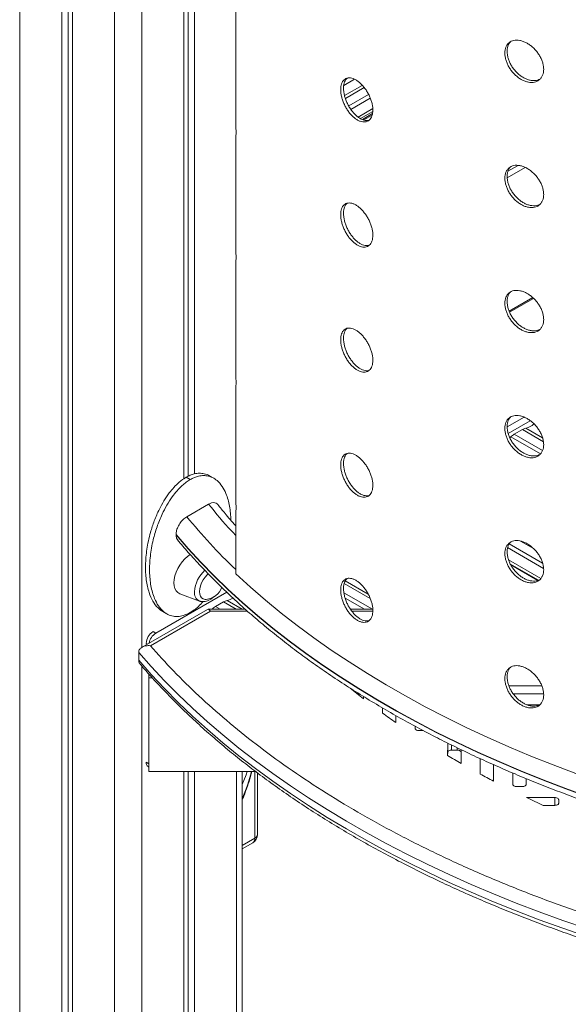
# Model space of a CAD drawing. Units: millimetres. Extents: x -5421 to 12592, y -7586 to 2042.
# Drawn here: x 5458 to 5745, y -6140 to -5626 of the extents above; entities that cross this region are included whole.
import ezdxf

# ---------------------------------------------------------------- set-up
doc = ezdxf.new("R2010")
doc.units = ezdxf.units.MM

msp = doc.modelspace()

# ---------------------------------------------------------------- linework, layer by layer
at = {"color": 8, "linetype": 'Continuous', "lineweight": 15}
for p, q in [((5458.37, -4609.31), (5458.37, -6817.5)), ((5507.87, -4642.88), (5507.87, -6846.07)), ((5522.01, -4646.93), (5522.01, -5953.98)), ((5632.96, -5657.25), (5627.43, -5660.44)), ((5627.85, -5665.81), (5637.12, -5660.46)), ((5628.61, -5657.3), (5629.89, -5656.56)), ((5638.13, -5661.64), (5628.29, -5667.32)), ((5630, -5671.19), (5640.4, -5665.19)), ((5641.29, -5667.14), (5631.13, -5673)), ((5642.25, -5675.98), (5637.83, -5678.53)), ((5722.16, -5703.33), (5712.71, -5708.78)), ((5718.38, -5702.24), (5713.05, -5705.31)), ((5726.07, -5771.29), (5713.75, -5778.4)), ((5712.66, -5838.8), (5721.52, -5833.69)), ((5713.2, -5842.24), (5724.77, -5835.56)), ((5731.61, -5846.5), (5720.62, -5840.16)), ((5722.45, -5839.46), (5731.15, -5844.48)), ((5730.03, -5852.92), (5714.58, -5844)), ((5716.41, -5842.6), (5731.18, -5851.12)), ((5731.71, -5912.67), (5712.92, -5901.83)), ((5713.74, -5899.84), (5731.18, -5909.91)), ((5726.42, -5902.29), (5719.7, -5898.41)), ((5641.3, -5928.46), (5627.64, -5920.58)), ((5628.23, -5919.16), (5640.2, -5926.07)), ((5627.51, -5925.37), (5642.48, -5934.01)), ((5560.49, -5932.6), (5562.93, -5934.01)), ((5571.36, -5934.01), (5564.71, -5930.17)), ((5566.54, -5929.47), (5574.41, -5934.01)), ((5638.22, -5934.01), (5628.17, -5928.21)), ((5557.88, -5934.93), (5577.12, -5934.93)), ((5558.67, -5934.01), (5558.67, -5934.01)), ((5631.61, -5934.93), (5642.6, -5934.93)), ((5527.93, -5945.69), (5529.34, -5946.5)), ((5525.05, -5952.19), (5524.39, -5951.81)), ((5522.01, -5963.56), (5522.01, -6846.07)), ((5632.72, -5976.82), (5632.72, -5976.4)), ((5683.66, -6007.55), (5683.66, -6004.89)), ((5686.66, -6007.55), (5686.66, -6006.34)), ((5571.51, -6018.77), (5571.51, -6817.5)), ((5580.99, -6053.62), (5580.99, -6018.77)), ((5737.6, -6036.41), (5737.6, -6032.37)), ((5574.44, -6057.4), (5580.99, -6053.62))]:
    msp.add_line(p, q, dxfattribs=at)
at = {"color": 7, "linetype": 'Continuous', "lineweight": 15}
for p, q in [((5480.29, -4621.96), (5480.29, -6830.15)), ((5483.57, -4623.85), (5483.57, -6828.26)), ((5485.95, -4625.23), (5485.95, -6833.42)), ((5543.93, -5247.21), (5543.93, -5866)), ((5546.32, -5246.17), (5546.32, -5864.53)), ((5549.59, -5244.23), (5549.59, -5863.31)), ((5571.2, -5621.26), (5571.2, -5683.09)), ((5642.58, -5672.52), (5634.88, -5676.97)), ((5636.22, -5677.83), (5642.56, -5674.17)), ((5642.45, -5675.19), (5637.13, -5678.26)), ((5571.2, -5686.58), (5571.2, -5748.41)), ((5571.2, -5751.9), (5571.2, -5813.73)), ((5713.97, -5778.95), (5726.49, -5771.72)), ((5571.2, -5817.23), (5571.2, -5879.06)), ((5720.62, -5840.16), (5716.41, -5842.6)), ((5714.06, -5844.49), (5714.58, -5844)), ((5545.23, -5865.07), (5547.35, -5866.3)), ((5559.58, -5865.58), (5557.46, -5864.36)), ((5556.92, -5879.15), (5545.5, -5885.74)), ((5571.2, -5882.55), (5571.2, -5915.51)), ((5571.21, -5882.38), (5571.21, -5912.08)), ((5539.95, -5894.98), (5539.95, -5895.14)), ((5730.28, -5917.97), (5713.46, -5908.26)), ((5714.4, -5910.44), (5728.96, -5918.84)), ((5714.55, -5910.73), (5728.76, -5918.93)), ((5566.4, -5925.11), (5529.34, -5946.5)), ((5541.97, -5925.97), (5552.2, -5929.73)), ((5564.71, -5930.17), (5560.49, -5932.6)), ((5556.41, -5934.08), (5522.24, -5953.81)), ((5526.53, -5953.03), (5557.88, -5934.93)), ((5533, -5935.19), (5535.12, -5936.42)), ((5576.07, -5934.01), (5556.68, -5934.01)), ((5642.59, -5934.01), (5630.95, -5934.01)), ((5520.45, -5956.54), (5520.45, -5960.62)), ((5525.81, -5967.92), (5525.81, -5969.78)), ((5525.81, -6014.69), (5525.81, -5967.92)), ((5525.81, -5969.78), (5525.81, -6018.77)), ((5525.81, -5969.78), (5527.51, -5969.78)), ((5730.8, -5974.06), (5713.63, -5974.05)), ((5635.72, -5978.37), (5634.66, -5978.36)), ((5715.82, -5978.09), (5731.71, -5978.1)), ((5637.71, -5980.75), (5637.71, -5979.51)), ((5729.61, -5983.87), (5723, -5983.87)), ((5647.7, -5985.52), (5647.69, -5988.22)), ((5647.7, -5985.52), (5647.7, -5988.22)), ((5654.68, -5993.17), (5654.69, -5989.58)), ((5664.68, -5995.1), (5664.67, -5996.24)), ((5664.68, -5995.11), (5664.68, -5996.35)), ((5666.67, -5997.4), (5669.03, -5997.4)), ((5681.66, -6004.62), (5681.64, -6010.45)), ((5681.66, -6008.71), (5681.66, -6004.62)), ((5681.66, -6008.71), (5681.65, -6010.45)), ((5686.66, -6007.55), (5683.66, -6007.55)), ((5688.63, -6014.51), (5688.65, -6007.3)), ((5524.39, -6013.87), (5525.81, -6014.69)), ((5698.64, -6012), (5698.62, -6020.06)), ((5698.65, -6012.01), (5698.63, -6020.06)), ((5705.62, -6023.77), (5705.63, -6015.19)), ((5525.43, -6016.16), (5525.81, -6016.38)), ((5525.81, -6018.77), (5581.52, -6018.77)), ((5543.93, -6018.77), (5543.93, -6833.42)), ((5546.32, -6018.77), (5546.32, -6828.26)), ((5549.59, -6018.77), (5549.59, -6830.15)), ((5574.44, -6813.42), (5574.44, -6018.77)), ((5582.46, -6051.58), (5582.46, -6019.47)), ((5715.62, -6019.52), (5715.61, -6025.43)), ((5715.63, -6019.53), (5715.62, -6025.54)), ((5722.61, -6025.43), (5722.62, -6022.43)), ((5717.61, -6026.58), (5720.61, -6026.59)), ((5737.6, -6032.37), (5722.86, -6032.36)), ((5739.59, -6035.26), (5739.59, -6033.53)), ((5731.54, -6036.41), (5737.59, -6036.41)), ((5574.44, -6059.09), (5579.96, -6055.91))]:
    msp.add_line(p, q, dxfattribs=at)
at = {"color": 7, "linetype": 'Continuous', "lineweight": 15, "flags": 128}
for points in [[(5539.95, -5894.98), (5546.25, -5902.27), (5552.87, -5909.47), (5559.79, -5916.58), (5567.02, -5923.58), (5574.55, -5930.47), (5582.38, -5937.26), (5590.49, -5943.93), (5598.89, -5950.48), (5607.57, -5956.91), (5616.53, -5963.21), (5625.75, -5969.38), (5635.24, -5975.41), (5644.99, -5981.31), (5654.99, -5987.06), (5665.23, -5992.67), (5675.71, -5998.13), (5686.42, -6003.44), (5697.37, -6008.59), (5708.52, -6013.59), (5719.9, -6018.42), (5731.47, -6023.08), (5743.25, -6027.58), (5755.21, -6031.91)], [(5755.21, -6032.07), (5743.25, -6027.75), (5731.47, -6023.25), (5719.9, -6018.58), (5708.52, -6013.75), (5697.37, -6008.76), (5686.42, -6003.61), (5675.71, -5998.3), (5665.23, -5992.84), (5654.99, -5987.23), (5644.99, -5981.47), (5635.24, -5975.58), (5625.75, -5969.54), (5616.53, -5963.37), (5607.57, -5957.07), (5598.89, -5950.64), (5590.49, -5944.09), (5582.38, -5937.42), (5574.55, -5930.64), (5567.02, -5923.74), (5559.79, -5916.74), (5552.87, -5909.64), (5546.25, -5902.44), (5539.95, -5895.14)], [(5547.48, -5905.42), (5547.35, -5905.49), (5545.87, -5906.49), (5544.45, -5907.76), (5543.1, -5909.25), (5541.89, -5910.93), (5540.85, -5912.74), (5540, -5914.63), (5539.37, -5916.54), (5538.99, -5918.41), (5538.86, -5920.19), (5538.99, -5921.81), (5539.37, -5923.24), (5540, -5924.43), (5540.85, -5925.34), (5541.89, -5925.94), (5541.97, -5925.97)], [(5556.84, -5915.52), (5556.17, -5916.11), (5555.07, -5917.31), (5554.1, -5918.69), (5553.29, -5920.19), (5552.69, -5921.74), (5552.31, -5923.28), (5552.19, -5924.74), (5552.31, -5926.05), (5552.69, -5927.16), (5553.29, -5928.02), (5554.1, -5928.59), (5555.07, -5928.84), (5555.62, -5928.85)], [(5571.2, -5915.51), (5578.75, -5922.44), (5586.6, -5929.26), (5594.75, -5935.97), (5603.19, -5942.55), (5611.91, -5949.01), (5620.92, -5955.33), (5630.19, -5961.53), (5639.74, -5967.59), (5649.55, -5973.5), (5659.61, -5979.27), (5669.93, -5984.9), (5680.49, -5990.37), (5691.28, -5995.68), (5702.3, -6000.84), (5713.55, -6005.83), (5725.01, -6010.65), (5736.67, -6015.31), (5748.54, -6019.8)], [(5754.07, -6100.76), (5741.66, -6096.48), (5729.42, -6092.03), (5717.38, -6087.41), (5705.54, -6082.62), (5693.91, -6077.67), (5682.49, -6072.55), (5671.28, -6067.27), (5660.31, -6061.84), (5649.57, -6056.25), (5639.07, -6050.52), (5628.81, -6044.63), (5618.81, -6038.61), (5609.06, -6032.44), (5599.58, -6026.14), (5590.37, -6019.71), (5581.43, -6013.15), (5572.78, -6006.46), (5564.41, -5999.66), (5556.33, -5992.74), (5548.54, -5985.7), (5541.06, -5978.56), (5533.88, -5971.32), (5527.01, -5963.97), (5520.45, -5956.54)], [(5754.07, -6104.84), (5741.66, -6100.56), (5729.42, -6096.12), (5717.38, -6091.5), (5705.54, -6086.71), (5693.91, -6081.75), (5682.49, -6076.63), (5671.28, -6071.36), (5660.31, -6065.92), (5649.57, -6060.34), (5639.07, -6054.6), (5628.81, -6048.72), (5618.81, -6042.69), (5609.06, -6036.53), (5599.58, -6030.23), (5590.37, -6023.79), (5581.43, -6017.23), (5572.78, -6010.55), (5564.41, -6003.74), (5556.33, -5996.82), (5548.54, -5989.79), (5541.06, -5982.65), (5533.88, -5975.4), (5527.01, -5968.06), (5520.45, -5960.62)], [(5664.67, -5996.24), (5664.71, -5996.47), (5664.82, -5996.68), (5665.01, -5996.88), (5665.26, -5997.06), (5665.56, -5997.2), (5665.91, -5997.31), (5666.28, -5997.37), (5666.67, -5997.4)], [(5683.66, -6007.55), (5683.27, -6007.57), (5682.89, -6007.64), (5682.55, -6007.75), (5682.24, -6007.89), (5681.99, -6008.06), (5681.81, -6008.26), (5681.69, -6008.48), (5681.66, -6008.71)], [(5688.65, -6008.6), (5688.62, -6008.48), (5688.5, -6008.27), (5688.32, -6008.07), (5688.07, -6007.89), (5687.77, -6007.75), (5687.42, -6007.64), (5687.05, -6007.58), (5686.66, -6007.55)], [(5698.62, -6020.06), (5699.49, -6020.52), (5700.36, -6020.99), (5701.23, -6021.46), (5702.1, -6021.92), (5702.98, -6022.38), (5703.86, -6022.85), (5704.73, -6023.31), (5705.62, -6023.77)], [(5715.61, -6025.43), (5715.65, -6025.65), (5715.76, -6025.87), (5715.95, -6026.07), (5716.2, -6026.25), (5716.5, -6026.39), (5716.84, -6026.5), (5717.22, -6026.56), (5717.61, -6026.58)], [(5720.61, -6026.59), (5721, -6026.56), (5721.37, -6026.5), (5721.72, -6026.39), (5722.02, -6026.25), (5722.27, -6026.07), (5722.46, -6025.88), (5722.57, -6025.66), (5722.61, -6025.43)], [(5722.86, -6032.36), (5723.94, -6032.87), (5725.02, -6033.38), (5726.1, -6033.89), (5727.18, -6034.4), (5728.27, -6034.9), (5729.36, -6035.41), (5730.45, -6035.91), (5731.54, -6036.41)], [(5737.59, -6036.41), (5737.98, -6036.39), (5738.35, -6036.33), (5738.7, -6036.22), (5739, -6036.08), (5739.25, -6035.9), (5739.44, -6035.7), (5739.55, -6035.48), (5739.59, -6035.26)], [(5739.59, -6033.53), (5739.56, -6033.3), (5739.44, -6033.09), (5739.26, -6032.89), (5739.01, -6032.71), (5738.71, -6032.57), (5738.36, -6032.46), (5737.99, -6032.39), (5737.6, -6032.37)]]:
    msp.add_lwpolyline(points, dxfattribs=at)
at = {"color": 8, "linetype": 'Continuous', "lineweight": 15, "flags": 128}
msp.add_lwpolyline([(5577.1, -6018.77), (5576.51, -6020.41), (5574.44, -6025.57)], dxfattribs=at)
at = {"color": 7, "linetype": 'Continuous', "lineweight": 15}
for centre, radius, start, end in [((5723.59, -5845.13), 5.78, 101.3237, 120.8388), ((5720.29, -5830.23), 9.47, 283.1866, 312.1595), ((5721.18, -5850.69), 9.4, 120.5149, 134.6117), ((5555.02, -5919.72), 9.15, 273.736, 342.7213), ((5565.27, -5940.7), 9.4, 120.5149, 134.6117), ((5567.67, -5935.14), 5.78, 101.3237, 120.8388), ((5564.78, -5921.25), 8.41, 282.0674, 304.915), ((5532.07, -5952.16), 7.68, 122.6055, 177.3945), ((5533.61, -5953.08), 7.84, 122.962, 169.8759), ((5870.21, -5679.96), 380.17, 230.9584, 232.2961), ((5891.48, -5651.55), 415.67, 234.0911, 235.2719), ((5682.5, -6004.66), 0.843, 131.2672, 177.2887), ((5526.84, -6014.14), 2.46, 173.7012, 234.9867), ((5928.94, -5593.12), 485.09, 239.3499, 240.3052), ((5577.46, -6051.58), 5, 299.9973, 0)]:
    msp.add_arc(centre, radius, start, end, dxfattribs=at)
at = {"color": 8, "linetype": 'Continuous', "lineweight": 15}
for centre, radius, start, end in [((5565.47, -5925.68), 15.92, 130.9256, 177.0121), ((5554.36, -5925.42), 4.82, 173.1522, 243.3845), ((5487.37, -5994.89), 95.01, 336.4056, 345.4459), ((5578.54, -6053.89), 2.46, 305.0133, 6.2988), ((5579.95, -6051.33), 2.51, 294.3747, 354.3052)]:
    msp.add_arc(centre, radius, start, end, dxfattribs=at)
at = {"color": 7, "linetype": 'Continuous', "lineweight": 15}
msp.add_ellipse((5557.88, -5939.01), major_axis=(-1.33, 4.98), ratio=0.317858, start_param=5.582825, end_param=6.368142, dxfattribs=at)
for points, knots in [([(5731.74, -5652.06), (5731.71, -5652.62), (5731.66, -5653.74), (5731.21, -5655.24), (5730.5, -5656.53), (5729.53, -5657.58), (5728.33, -5658.35), (5726.95, -5658.82), (5725.41, -5658.98), (5723.77, -5658.83), (5722.06, -5658.36), (5720.35, -5657.59), (5718.67, -5656.54), (5717.08, -5655.25), (5715.62, -5653.74), (5714.33, -5652.06), (5713.25, -5650.27), (5712.39, -5648.4), (5711.8, -5646.53), (5711.52, -5644.92), (5711.44, -5643.38), (5711.57, -5641.93), (5711.99, -5640.44), (5712.68, -5639.17), (5713.62, -5638.14), (5714.79, -5637.39), (5716.15, -5636.93), (5717.67, -5636.79), (5719.29, -5636.96), (5720.99, -5637.43), (5722.7, -5638.2), (5724.39, -5639.24), (5726, -5640.52), (5727.48, -5642.01), (5728.81, -5643.67), (5729.92, -5645.44), (5730.8, -5647.28), (5731.4, -5649.14), (5731.7, -5650.75), (5731.73, -5651.69), (5731.74, -5652.06)], [0, 0, 0, 0, 0.026841, 0.053683, 0.080524, 0.107365, 0.13421, 0.161056, 0.187905, 0.214754, 0.241599, 0.268443, 0.295283, 0.322122, 0.348963, 0.375804, 0.402651, 0.429498, 0.456346, 0.483193, 0.5, 0.526842, 0.553684, 0.580526, 0.607368, 0.634214, 0.66106, 0.687908, 0.714756, 0.741599, 0.768443, 0.795282, 0.822121, 0.848963, 0.875805, 0.902653, 0.929501, 0.956349, 0.983197, 1, 1, 1, 1]), ([(5714.35, -5637.74), (5714.09, -5638.05), (5713.53, -5638.72), (5712.98, -5640.04), (5712.69, -5641.4), (5712.62, -5642.87), (5712.74, -5644.44), (5713.16, -5646.29), (5713.86, -5648.17), (5714.8, -5650.01), (5715.96, -5651.77), (5717.32, -5653.39), (5718.84, -5654.82), (5720.47, -5656.03), (5722.16, -5656.98), (5723.88, -5657.64), (5725.56, -5657.99), (5727.17, -5658.02), (5728.63, -5657.77), (5729.44, -5657.36), (5729.83, -5657.16)], [0, 0, 0, 0, 0.05013, 0.107559, 0.164987, 0.200939, 0.258355, 0.315772, 0.373189, 0.430605, 0.48803, 0.545455, 0.602884, 0.660314, 0.717733, 0.775153, 0.832563, 0.889974, 0.947391, 1, 1, 1, 1]), ([(5642.62, -5673.36), (5642.59, -5673.92), (5642.55, -5675.03), (5642.17, -5676.48), (5641.58, -5677.69), (5640.77, -5678.63), (5639.78, -5679.27), (5638.62, -5679.59), (5637.34, -5679.58), (5635.98, -5679.25), (5634.57, -5678.59), (5633.15, -5677.63), (5631.76, -5676.39), (5630.45, -5674.92), (5629.25, -5673.25), (5628.18, -5671.43), (5627.29, -5669.52), (5626.59, -5667.56), (5626.1, -5665.62), (5625.87, -5663.98), (5625.81, -5662.43), (5625.91, -5660.99), (5626.26, -5659.55), (5626.83, -5658.35), (5627.6, -5657.43), (5628.56, -5656.81), (5629.68, -5656.5), (5630.93, -5656.53), (5632.28, -5656.88), (5633.68, -5657.54), (5635.1, -5658.5), (5636.5, -5659.73), (5637.83, -5661.19), (5639.07, -5662.84), (5640.17, -5664.64), (5641.09, -5666.54), (5641.83, -5668.48), (5642.33, -5670.41), (5642.58, -5672.05), (5642.61, -5672.99), (5642.62, -5673.36)], [0, 0, 0, 0, 0.026841, 0.053683, 0.080524, 0.107365, 0.13421, 0.161056, 0.187905, 0.214754, 0.241599, 0.268443, 0.295283, 0.322122, 0.348963, 0.375804, 0.402651, 0.429498, 0.456346, 0.483193, 0.5, 0.526842, 0.553684, 0.580526, 0.607368, 0.634214, 0.66106, 0.687908, 0.714756, 0.741599, 0.768443, 0.795282, 0.822121, 0.848963, 0.875805, 0.902653, 0.929501, 0.956349, 0.983197, 1, 1, 1, 1]), ([(5629.18, -5656.7), (5629.06, -5656.8), (5628.62, -5657.13), (5628.09, -5658), (5627.59, -5659.28), (5627.36, -5660.61), (5627.29, -5662.08), (5627.4, -5663.65), (5627.74, -5665.55), (5628.31, -5667.51), (5629.08, -5669.45), (5630.04, -5671.34), (5631.15, -5673.11), (5632.41, -5674.72), (5633.75, -5676.1), (5635.15, -5677.24), (5636.57, -5678.09), (5637.98, -5678.64), (5639.3, -5678.83), (5640.21, -5678.82), (5640.63, -5678.64), (5640.68, -5678.62)], [0, 0, 0, 0, 0.024011, 0.083013, 0.140353, 0.199356, 0.235771, 0.2931, 0.352092, 0.40942, 0.468411, 0.525748, 0.584747, 0.642089, 0.701093, 0.758424, 0.817419, 0.874741, 0.933726, 0.991055, 1, 1, 1, 1]), ([(5571.2, -5683.09), (5571.25, -5683.71), (5571.34, -5684.96), (5571.25, -5686.04), (5571.2, -5686.58)], [0, 0, 0, 0, 0.492563, 1, 1, 1, 1]), ([(5731.74, -5717.38), (5731.71, -5717.94), (5731.66, -5719.07), (5731.21, -5720.56), (5730.5, -5721.85), (5729.53, -5722.9), (5728.33, -5723.67), (5726.95, -5724.15), (5725.41, -5724.31), (5723.77, -5724.16), (5722.06, -5723.68), (5720.35, -5722.92), (5718.67, -5721.86), (5717.08, -5720.57), (5715.62, -5719.06), (5714.33, -5717.39), (5713.25, -5715.59), (5712.39, -5713.73), (5711.8, -5711.85), (5711.52, -5710.24), (5711.44, -5708.7), (5711.57, -5707.25), (5711.99, -5705.76), (5712.68, -5704.49), (5713.62, -5703.46), (5714.79, -5702.71), (5716.15, -5702.26), (5717.67, -5702.11), (5719.29, -5702.28), (5720.99, -5702.76), (5722.7, -5703.52), (5724.39, -5704.57), (5726, -5705.85), (5727.48, -5707.34), (5728.81, -5708.99), (5729.92, -5710.76), (5730.8, -5712.61), (5731.4, -5714.47), (5731.7, -5716.07), (5731.73, -5717.02), (5731.74, -5717.38)], [0, 0, 0, 0, 0.026841, 0.053683, 0.080524, 0.107365, 0.13421, 0.161056, 0.187905, 0.214754, 0.241599, 0.268443, 0.295283, 0.322122, 0.348963, 0.375804, 0.402651, 0.429498, 0.456346, 0.483193, 0.5, 0.526842, 0.553684, 0.580526, 0.607368, 0.634214, 0.66106, 0.687908, 0.714756, 0.741599, 0.768443, 0.795282, 0.822121, 0.848963, 0.875805, 0.902653, 0.929501, 0.956349, 0.983197, 1, 1, 1, 1]), ([(5714.35, -5703.06), (5714.09, -5703.38), (5713.53, -5704.04), (5712.98, -5705.37), (5712.69, -5706.72), (5712.62, -5708.2), (5712.74, -5709.76), (5713.16, -5711.61), (5713.86, -5713.49), (5714.8, -5715.34), (5715.96, -5717.09), (5717.32, -5718.71), (5718.84, -5720.14), (5720.47, -5721.36), (5722.16, -5722.3), (5723.88, -5722.96), (5725.56, -5723.31), (5727.17, -5723.35), (5728.63, -5723.09), (5729.44, -5722.68), (5729.83, -5722.48)], [0, 0, 0, 0, 0.05013, 0.107559, 0.164987, 0.200939, 0.258355, 0.315772, 0.373189, 0.430605, 0.48803, 0.545455, 0.602884, 0.660314, 0.717733, 0.775153, 0.832563, 0.889974, 0.947391, 1, 1, 1, 1]), ([(5642.62, -5738.68), (5642.59, -5739.24), (5642.55, -5740.36), (5642.17, -5741.8), (5641.58, -5743.01), (5640.77, -5743.96), (5639.78, -5744.59), (5638.62, -5744.92), (5637.34, -5744.91), (5635.98, -5744.57), (5634.57, -5743.91), (5633.15, -5742.95), (5631.76, -5741.72), (5630.45, -5740.24), (5629.25, -5738.57), (5628.18, -5736.76), (5627.29, -5734.84), (5626.59, -5732.88), (5626.1, -5730.94), (5625.87, -5729.3), (5625.81, -5727.75), (5625.91, -5726.32), (5626.26, -5724.87), (5626.83, -5723.68), (5627.6, -5722.75), (5628.56, -5722.13), (5629.68, -5721.83), (5630.93, -5721.85), (5632.28, -5722.2), (5633.68, -5722.87), (5635.1, -5723.82), (5636.5, -5725.05), (5637.83, -5726.51), (5639.07, -5728.16), (5640.17, -5729.96), (5641.09, -5731.86), (5641.83, -5733.8), (5642.33, -5735.73), (5642.58, -5737.37), (5642.61, -5738.32), (5642.62, -5738.68)], [0, 0, 0, 0, 0.026841, 0.053683, 0.080524, 0.107365, 0.13421, 0.161056, 0.187905, 0.214754, 0.241599, 0.268443, 0.295283, 0.322122, 0.348963, 0.375804, 0.402651, 0.429498, 0.456346, 0.483193, 0.5, 0.526842, 0.553684, 0.580526, 0.607368, 0.634214, 0.66106, 0.687908, 0.714756, 0.741599, 0.768443, 0.795282, 0.822121, 0.848963, 0.875805, 0.902653, 0.929501, 0.956349, 0.983197, 1, 1, 1, 1]), ([(5629.18, -5722.02), (5629.06, -5722.12), (5628.62, -5722.45), (5628.09, -5723.32), (5627.59, -5724.6), (5627.36, -5725.94), (5627.29, -5727.4), (5627.4, -5728.98), (5627.74, -5730.87), (5628.31, -5732.83), (5629.08, -5734.77), (5630.04, -5736.67), (5631.15, -5738.43), (5632.41, -5740.04), (5633.75, -5741.42), (5635.15, -5742.57), (5636.57, -5743.41), (5637.98, -5743.96), (5639.3, -5744.16), (5640.21, -5744.14), (5640.63, -5743.97), (5640.68, -5743.94)], [0, 0, 0, 0, 0.024011, 0.083013, 0.140353, 0.199356, 0.235771, 0.2931, 0.352092, 0.40942, 0.468411, 0.525748, 0.584747, 0.642089, 0.701093, 0.758424, 0.817419, 0.874741, 0.933726, 0.991055, 1, 1, 1, 1]), ([(5571.2, -5748.41), (5571.25, -5749.03), (5571.34, -5750.29), (5571.25, -5751.36), (5571.2, -5751.9)], [0, 0, 0, 0, 0.492563, 1, 1, 1, 1]), ([(5731.74, -5782.7), (5731.71, -5783.26), (5731.66, -5784.39), (5731.21, -5785.88), (5730.5, -5787.17), (5729.53, -5788.22), (5728.33, -5788.99), (5726.95, -5789.47), (5725.41, -5789.63), (5723.77, -5789.48), (5722.06, -5789.01), (5720.35, -5788.24), (5718.67, -5787.19), (5717.08, -5785.89), (5715.62, -5784.38), (5714.33, -5782.71), (5713.25, -5780.91), (5712.39, -5779.05), (5711.8, -5777.17), (5711.52, -5775.57), (5711.44, -5774.03), (5711.57, -5772.57), (5711.99, -5771.08), (5712.68, -5769.81), (5713.62, -5768.78), (5714.79, -5768.03), (5716.15, -5767.58), (5717.67, -5767.44), (5719.29, -5767.6), (5720.99, -5768.08), (5722.7, -5768.85), (5724.39, -5769.89), (5726, -5771.17), (5727.48, -5772.66), (5728.81, -5774.31), (5729.92, -5776.09), (5730.8, -5777.93), (5731.4, -5779.79), (5731.7, -5781.39), (5731.73, -5782.34), (5731.74, -5782.7)], [0, 0, 0, 0, 0.026841, 0.053683, 0.080524, 0.107365, 0.13421, 0.161056, 0.187905, 0.214754, 0.241599, 0.268443, 0.295283, 0.322122, 0.348963, 0.375804, 0.402651, 0.429498, 0.456346, 0.483193, 0.5, 0.526842, 0.553684, 0.580526, 0.607368, 0.634214, 0.66106, 0.687908, 0.714756, 0.741599, 0.768443, 0.795282, 0.822121, 0.848963, 0.875805, 0.902653, 0.929501, 0.956349, 0.983197, 1, 1, 1, 1]), ([(5714.35, -5768.39), (5714.09, -5768.7), (5713.53, -5769.37), (5712.98, -5770.69), (5712.69, -5772.05), (5712.62, -5773.52), (5712.74, -5775.08), (5713.16, -5776.94), (5713.86, -5778.82), (5714.8, -5780.66), (5715.96, -5782.41), (5717.32, -5784.04), (5718.84, -5785.47), (5720.47, -5786.68), (5722.16, -5787.62), (5723.88, -5788.29), (5725.56, -5788.64), (5727.17, -5788.67), (5728.63, -5788.41), (5729.44, -5788), (5729.83, -5787.81)], [0, 0, 0, 0, 0.05013, 0.107559, 0.164987, 0.200939, 0.258355, 0.315772, 0.373189, 0.430605, 0.48803, 0.545455, 0.602884, 0.660314, 0.717733, 0.775153, 0.832563, 0.889974, 0.947391, 1, 1, 1, 1]), ([(5642.62, -5804), (5642.59, -5804.56), (5642.55, -5805.68), (5642.17, -5807.13), (5641.58, -5808.34), (5640.77, -5809.28), (5639.78, -5809.92), (5638.62, -5810.24), (5637.34, -5810.23), (5635.98, -5809.89), (5634.57, -5809.23), (5633.15, -5808.28), (5631.76, -5807.04), (5630.45, -5805.57), (5629.25, -5803.9), (5628.18, -5802.08), (5627.29, -5800.16), (5626.59, -5798.21), (5626.1, -5796.26), (5625.87, -5794.63), (5625.81, -5793.08), (5625.91, -5791.64), (5626.26, -5790.2), (5626.83, -5789), (5627.6, -5788.07), (5628.56, -5787.46), (5629.68, -5787.15), (5630.93, -5787.18), (5632.28, -5787.52), (5633.68, -5788.19), (5635.1, -5789.14), (5636.5, -5790.37), (5637.83, -5791.83), (5639.07, -5793.49), (5640.17, -5795.29), (5641.09, -5797.19), (5641.83, -5799.13), (5642.33, -5801.05), (5642.58, -5802.69), (5642.61, -5803.64), (5642.62, -5804)], [0, 0, 0, 0, 0.026841, 0.053683, 0.080524, 0.107365, 0.13421, 0.161056, 0.187905, 0.214754, 0.241599, 0.268443, 0.295283, 0.322122, 0.348963, 0.375804, 0.402651, 0.429498, 0.456346, 0.483193, 0.5, 0.526842, 0.553684, 0.580526, 0.607368, 0.634214, 0.66106, 0.687908, 0.714756, 0.741599, 0.768443, 0.795282, 0.822121, 0.848963, 0.875805, 0.902653, 0.929501, 0.956349, 0.983197, 1, 1, 1, 1]), ([(5629.18, -5787.35), (5629.06, -5787.44), (5628.62, -5787.77), (5628.09, -5788.64), (5627.59, -5789.93), (5627.36, -5791.26), (5627.29, -5792.72), (5627.4, -5794.3), (5627.74, -5796.19), (5628.31, -5798.16), (5629.08, -5800.09), (5630.04, -5801.99), (5631.15, -5803.75), (5632.41, -5805.36), (5633.75, -5806.75), (5635.15, -5807.89), (5636.57, -5808.74), (5637.98, -5809.29), (5639.3, -5809.48), (5640.21, -5809.46), (5640.63, -5809.29), (5640.68, -5809.27)], [0, 0, 0, 0, 0.024011, 0.083013, 0.140353, 0.199356, 0.235771, 0.2931, 0.352092, 0.40942, 0.468411, 0.525748, 0.584747, 0.642089, 0.701093, 0.758424, 0.817419, 0.874741, 0.933726, 0.991055, 1, 1, 1, 1]), ([(5571.2, -5813.73), (5571.25, -5814.35), (5571.34, -5815.61), (5571.25, -5816.68), (5571.2, -5817.23)], [0, 0, 0, 0, 0.492563, 1, 1, 1, 1]), ([(5731.74, -5848.02), (5731.71, -5848.59), (5731.66, -5849.71), (5731.21, -5851.21), (5730.5, -5852.5), (5729.53, -5853.55), (5728.33, -5854.32), (5726.95, -5854.79), (5725.41, -5854.95), (5723.77, -5854.8), (5722.06, -5854.33), (5720.35, -5853.56), (5718.67, -5852.51), (5717.08, -5851.22), (5715.62, -5849.71), (5714.33, -5848.03), (5713.25, -5846.24), (5712.39, -5844.37), (5711.8, -5842.5), (5711.52, -5840.89), (5711.44, -5839.35), (5711.57, -5837.9), (5711.99, -5836.41), (5712.68, -5835.14), (5713.62, -5834.11), (5714.79, -5833.36), (5716.15, -5832.9), (5717.67, -5832.76), (5719.29, -5832.93), (5720.99, -5833.4), (5722.7, -5834.17), (5724.39, -5835.21), (5726, -5836.49), (5727.48, -5837.98), (5728.81, -5839.63), (5729.92, -5841.41), (5730.8, -5843.25), (5731.4, -5845.11), (5731.7, -5846.72), (5731.73, -5847.66), (5731.74, -5848.02)], [0, 0, 0, 0, 0.026841, 0.053683, 0.080524, 0.107365, 0.13421, 0.161056, 0.187905, 0.214754, 0.241599, 0.268443, 0.295283, 0.322122, 0.348963, 0.375804, 0.402651, 0.429498, 0.456346, 0.483193, 0.5, 0.526842, 0.553684, 0.580526, 0.607368, 0.634214, 0.66106, 0.687908, 0.714756, 0.741599, 0.768443, 0.795282, 0.822121, 0.848963, 0.875805, 0.902653, 0.929501, 0.956349, 0.983197, 1, 1, 1, 1]), ([(5714.35, -5833.71), (5714.09, -5834.02), (5713.53, -5834.69), (5712.98, -5836.01), (5712.69, -5837.37), (5712.62, -5838.84), (5712.74, -5840.41), (5713.16, -5842.26), (5713.86, -5844.14), (5714.8, -5845.98), (5715.96, -5847.74), (5717.32, -5849.36), (5718.84, -5850.79), (5720.47, -5852), (5722.16, -5852.95), (5723.88, -5853.61), (5725.56, -5853.96), (5727.17, -5853.99), (5728.63, -5853.74), (5729.44, -5853.33), (5729.83, -5853.13)], [0, 0, 0, 0, 0.05013, 0.107559, 0.164987, 0.200939, 0.258355, 0.315772, 0.373189, 0.430605, 0.48803, 0.545455, 0.602884, 0.660314, 0.717733, 0.775153, 0.832563, 0.889974, 0.947391, 1, 1, 1, 1]), ([(5642.62, -5869.33), (5642.59, -5869.89), (5642.55, -5871), (5642.17, -5872.45), (5641.58, -5873.66), (5640.77, -5874.6), (5639.78, -5875.24), (5638.62, -5875.56), (5637.34, -5875.55), (5635.98, -5875.22), (5634.57, -5874.56), (5633.15, -5873.6), (5631.76, -5872.36), (5630.45, -5870.89), (5629.25, -5869.22), (5628.18, -5867.4), (5627.29, -5865.49), (5626.59, -5863.53), (5626.1, -5861.59), (5625.87, -5859.95), (5625.81, -5858.4), (5625.91, -5856.96), (5626.26, -5855.52), (5626.83, -5854.32), (5627.6, -5853.4), (5628.56, -5852.78), (5629.68, -5852.47), (5630.93, -5852.5), (5632.28, -5852.85), (5633.68, -5853.51), (5635.1, -5854.47), (5636.5, -5855.7), (5637.83, -5857.16), (5639.07, -5858.81), (5640.17, -5860.61), (5641.09, -5862.51), (5641.83, -5864.45), (5642.33, -5866.38), (5642.58, -5868.02), (5642.61, -5868.96), (5642.62, -5869.33)], [0, 0, 0, 0, 0.026841, 0.053683, 0.080524, 0.107365, 0.13421, 0.161056, 0.187905, 0.214754, 0.241599, 0.268443, 0.295283, 0.322122, 0.348963, 0.375804, 0.402651, 0.429498, 0.456346, 0.483193, 0.5, 0.526842, 0.553684, 0.580526, 0.607368, 0.634214, 0.66106, 0.687908, 0.714756, 0.741599, 0.768443, 0.795282, 0.822121, 0.848963, 0.875805, 0.902653, 0.929501, 0.956349, 0.983197, 1, 1, 1, 1]), ([(5629.18, -5852.67), (5629.06, -5852.77), (5628.62, -5853.09), (5628.09, -5853.96), (5627.59, -5855.25), (5627.36, -5856.58), (5627.29, -5858.05), (5627.4, -5859.62), (5627.74, -5861.52), (5628.31, -5863.48), (5629.08, -5865.42), (5630.04, -5867.31), (5631.15, -5869.07), (5632.41, -5870.69), (5633.75, -5872.07), (5635.15, -5873.21), (5636.57, -5874.06), (5637.98, -5874.61), (5639.3, -5874.8), (5640.21, -5874.79), (5640.63, -5874.61), (5640.68, -5874.59)], [0, 0, 0, 0, 0.024011, 0.083013, 0.140353, 0.199356, 0.235771, 0.2931, 0.352092, 0.40942, 0.468411, 0.525748, 0.584747, 0.642089, 0.701093, 0.758424, 0.817419, 0.874741, 0.933726, 0.991055, 1, 1, 1, 1]), ([(5533, -5935.19), (5532.15, -5934.6), (5530.16, -5933.22), (5527.75, -5929.87), (5526.03, -5925.95), (5524.99, -5922.1), (5524.38, -5918.6), (5524.04, -5914.86), (5523.98, -5910.93), (5524.19, -5906.87), (5524.68, -5902.68), (5525.47, -5898.33), (5526.69, -5893.37), (5528.5, -5887.79), (5530.89, -5882.26), (5533.57, -5877.37), (5536.15, -5873.52), (5538.85, -5870.27), (5541.8, -5867.33), (5543.99, -5865.89), (5545.23, -5865.07)], [0, 0, 0, 0, 0.055898, 0.132027, 0.210297, 0.259959, 0.309988, 0.361095, 0.412546, 0.462732, 0.513248, 0.564871, 0.616918, 0.686109, 0.756881, 0.808487, 0.861351, 0.902618, 0.94499, 1, 1, 1, 1]), ([(5545.23, -5865.07), (5545.94, -5864.7), (5547.37, -5863.94), (5549.7, -5863.2), (5552.17, -5862.86), (5554.85, -5863.21), (5556.64, -5863.73), (5557.45, -5864.36), (5557.45, -5864.36)], [0, 0, 0, 0, 0.154667, 0.312479, 0.51795, 0.729273, 0.997622, 1, 1, 1, 1]), ([(5568.54, -5887.54), (5568.49, -5886.29), (5568.39, -5883.78), (5567.89, -5880.19), (5567.11, -5876.74), (5565.89, -5873.19), (5564.07, -5869.71), (5561.68, -5866.93), (5559, -5865.13), (5556.42, -5864.27), (5553.73, -5864.12), (5551.36, -5864.54), (5549.21, -5865.3), (5547.97, -5865.96), (5547.35, -5866.3)], [0, 0, 0, 0, 0.083649, 0.16979, 0.25782, 0.346575, 0.464561, 0.585245, 0.673247, 0.763393, 0.833763, 0.906018, 0.95266, 1, 1, 1, 1]), ([(5547.35, -5866.3), (5546.64, -5866.74), (5545.2, -5867.64), (5542.88, -5869.58), (5540.41, -5872.11), (5537.7, -5875.53), (5535.04, -5879.67), (5532.31, -5884.95), (5529.86, -5891.07), (5528.16, -5896.99), (5527.11, -5902.05), (5526.5, -5906.25), (5526.16, -5910.38), (5526.1, -5914.37), (5526.31, -5918.19), (5526.8, -5921.82), (5527.59, -5925.26), (5528.81, -5928.81), (5530.63, -5932.29), (5533.02, -5935.07), (5535.69, -5936.87), (5538.27, -5937.73), (5540.97, -5937.87), (5543.92, -5937.4), (5546.11, -5936.31), (5547.35, -5935.7)], [0, 0, 0, 0, 0.026237, 0.053007, 0.087862, 0.12371, 0.169231, 0.21605, 0.279265, 0.344258, 0.385496, 0.427038, 0.469475, 0.512198, 0.553871, 0.595818, 0.638683, 0.681902, 0.739355, 0.798122, 0.840974, 0.884871, 0.919137, 0.954321, 1, 1, 1, 1]), ([(5561.66, -5879.41), (5561.58, -5879.27), (5561.23, -5878.68), (5560.12, -5878.3), (5558.57, -5878.33), (5557.44, -5878.89), (5556.92, -5879.15)], [0, 0, 0, 0, 0.09865, 0.402433, 0.724185, 1, 1, 1, 1]), ([(5571.2, -5890.62), (5571.12, -5890.53), (5569.13, -5888.34), (5565.95, -5884.59), (5562.99, -5880.89), (5561.75, -5879.35)], [0, 0, 0, 0, 0.023282, 0.592631, 1, 1, 1, 1]), ([(5571.2, -5879.06), (5571.25, -5879.68), (5571.34, -5880.93), (5571.25, -5882.01), (5571.2, -5882.55)], [0, 0, 0, 0, 0.492563, 1, 1, 1, 1]), ([(5545.5, -5885.74), (5544.84, -5886.19), (5543.54, -5887.09), (5541.81, -5889.23), (5540.57, -5891.61), (5540.01, -5893.6), (5539.97, -5894.64), (5539.95, -5894.98)], [0, 0, 0, 0, 0.231306, 0.462847, 0.687167, 0.89874, 1, 1, 1, 1]), ([(5539.95, -5895.14), (5539.99, -5895.78), (5540.07, -5896.87), (5540.6, -5897.51), (5540.82, -5897.78)], [0, 0, 0, 0, 0.581635, 1, 1, 1, 1]), ([(5540.78, -5897.82), (5542.61, -5899.99), (5546.52, -5904.6), (5552.86, -5911.54), (5559.72, -5918.65), (5566.89, -5925.66), (5574.36, -5932.57), (5582.13, -5939.38), (5590.19, -5946.07), (5598.54, -5952.65), (5607.17, -5959.11), (5616.07, -5965.44), (5625.25, -5971.65), (5634.7, -5977.72), (5644.41, -5983.65), (5654.37, -5989.45), (5664.58, -5995.1), (5674.68, -6000.42), (5684.99, -6005.59), (5695.13, -6010.44), (5705.84, -6015.32), (5716.37, -6019.89), (5727.08, -6024.31), (5737.55, -6028.43), (5748.18, -6032.42), (5758.96, -6036.26), (5769.88, -6039.96), (5780.94, -6043.52), (5792.12, -6046.94), (5803.44, -6050.2), (5814.87, -6053.32), (5826.41, -6056.29), (5838.07, -6059.11), (5849.82, -6061.77), (5861.67, -6064.28), (5873.6, -6066.64), (5885.61, -6068.84), (5897.7, -6070.88), (5909.85, -6072.76), (5922.05, -6074.49), (5934.3, -6076.05), (5946.57, -6077.45), (5958.86, -6078.7), (5971.13, -6079.78), (5983.35, -6080.69), (5995.42, -6081.45), (6007.12, -6082.03), (6017.86, -6082.44), (6027.19, -6082.7), (6035.9, -6082.86), (6043.31, -6082.94), (6048.17, -6082.95), (6049.94, -6082.95)], [0, 0, 0, 0, 0.01962, 0.041638, 0.063687, 0.085765, 0.10787, 0.129998, 0.152147, 0.174315, 0.196501, 0.218703, 0.24092, 0.263151, 0.285397, 0.307656, 0.32993, 0.352217, 0.372233, 0.394489, 0.414499, 0.436788, 0.456792, 0.476794, 0.496793, 0.516788, 0.536779, 0.556766, 0.576749, 0.596727, 0.616699, 0.636665, 0.656624, 0.676576, 0.696519, 0.716451, 0.736372, 0.756277, 0.776163, 0.796026, 0.815858, 0.835649, 0.855381, 0.875027, 0.894537, 0.913811, 0.932618, 0.950277, 0.964834, 0.976931, 0.991636, 1, 1, 1, 1]), ([(5731.74, -5913.35), (5731.71, -5913.91), (5731.66, -5915.03), (5731.21, -5916.53), (5730.5, -5917.82), (5729.53, -5918.87), (5728.33, -5919.64), (5726.95, -5920.12), (5725.41, -5920.28), (5723.77, -5920.13), (5722.06, -5919.65), (5720.35, -5918.89), (5718.67, -5917.83), (5717.08, -5916.54), (5715.62, -5915.03), (5714.33, -5913.36), (5713.25, -5911.56), (5712.39, -5909.7), (5711.8, -5907.82), (5711.52, -5906.21), (5711.44, -5904.67), (5711.57, -5903.22), (5711.99, -5901.73), (5712.68, -5900.46), (5713.62, -5899.43), (5714.79, -5898.68), (5716.15, -5898.23), (5717.67, -5898.08), (5719.29, -5898.25), (5720.99, -5898.73), (5722.7, -5899.49), (5724.39, -5900.54), (5726, -5901.82), (5727.48, -5903.31), (5728.81, -5904.96), (5729.92, -5906.73), (5730.8, -5908.58), (5731.4, -5910.44), (5731.7, -5912.04), (5731.73, -5912.98), (5731.74, -5913.35)], [0, 0, 0, 0, 0.026841, 0.053683, 0.080524, 0.107365, 0.13421, 0.161056, 0.187905, 0.214754, 0.241599, 0.268443, 0.295283, 0.322122, 0.348963, 0.375804, 0.402651, 0.429498, 0.456346, 0.483193, 0.5, 0.526842, 0.553684, 0.580526, 0.607368, 0.634214, 0.66106, 0.687908, 0.714756, 0.741599, 0.768443, 0.795282, 0.822121, 0.848963, 0.875805, 0.902653, 0.929501, 0.956349, 0.983197, 1, 1, 1, 1]), ([(5714.35, -5899.03), (5714.09, -5899.35), (5713.53, -5900.01), (5712.98, -5901.34), (5712.69, -5902.69), (5712.62, -5904.17), (5712.74, -5905.73), (5713.16, -5907.58), (5713.86, -5909.46), (5714.8, -5911.31), (5715.96, -5913.06), (5717.32, -5914.68), (5718.84, -5916.11), (5720.47, -5917.33), (5722.16, -5918.27), (5723.88, -5918.93), (5725.56, -5919.28), (5727.17, -5919.32), (5728.63, -5919.06), (5729.44, -5918.65), (5729.83, -5918.45)], [0, 0, 0, 0, 0.05013, 0.107559, 0.164987, 0.200939, 0.258355, 0.315772, 0.373189, 0.430605, 0.48803, 0.545455, 0.602884, 0.660314, 0.717733, 0.775153, 0.832563, 0.889974, 0.947391, 1, 1, 1, 1]), ([(5642.62, -5934.65), (5642.59, -5935.21), (5642.55, -5936.33), (5642.17, -5937.77), (5641.58, -5938.98), (5640.77, -5939.93), (5639.78, -5940.56), (5638.62, -5940.89), (5637.34, -5940.88), (5635.98, -5940.54), (5634.57, -5939.88), (5633.15, -5938.92), (5631.76, -5937.69), (5630.45, -5936.21), (5629.25, -5934.54), (5628.18, -5932.73), (5627.29, -5930.81), (5626.59, -5928.85), (5626.1, -5926.91), (5625.87, -5925.27), (5625.81, -5923.72), (5625.91, -5922.29), (5626.26, -5920.84), (5626.83, -5919.65), (5627.6, -5918.72), (5628.56, -5918.1), (5629.68, -5917.8), (5630.93, -5917.82), (5632.28, -5918.17), (5633.68, -5918.83), (5635.1, -5919.79), (5636.5, -5921.02), (5637.83, -5922.48), (5639.07, -5924.13), (5640.17, -5925.93), (5641.09, -5927.83), (5641.83, -5929.77), (5642.33, -5931.7), (5642.58, -5933.34), (5642.61, -5934.29), (5642.62, -5934.65)], [0, 0, 0, 0, 0.026841, 0.053683, 0.080524, 0.107365, 0.13421, 0.161056, 0.187905, 0.214754, 0.241599, 0.268443, 0.295283, 0.322122, 0.348963, 0.375804, 0.402651, 0.429498, 0.456346, 0.483193, 0.5, 0.526842, 0.553684, 0.580526, 0.607368, 0.634214, 0.66106, 0.687908, 0.714756, 0.741599, 0.768443, 0.795282, 0.822121, 0.848963, 0.875805, 0.902653, 0.929501, 0.956349, 0.983197, 1, 1, 1, 1]), ([(5629.18, -5917.99), (5629.06, -5918.09), (5628.62, -5918.42), (5628.09, -5919.29), (5627.59, -5920.57), (5627.36, -5921.91), (5627.29, -5923.37), (5627.4, -5924.94), (5627.74, -5926.84), (5628.31, -5928.8), (5629.08, -5930.74), (5630.04, -5932.64), (5631.15, -5934.4), (5632.41, -5936.01), (5633.75, -5937.39), (5635.15, -5938.54), (5636.57, -5939.38), (5637.98, -5939.93), (5639.3, -5940.13), (5640.21, -5940.11), (5640.63, -5939.94), (5640.68, -5939.91)], [0, 0, 0, 0, 0.024011, 0.083013, 0.140353, 0.199356, 0.235771, 0.2931, 0.352092, 0.40942, 0.468411, 0.525748, 0.584747, 0.642089, 0.701093, 0.758424, 0.817419, 0.874741, 0.933726, 0.991055, 1, 1, 1, 1]), ([(5552.24, -5929.71), (5552.38, -5929.77), (5552.88, -5929.99), (5553.86, -5930.07), (5555.13, -5929.97), (5556.44, -5929.57), (5557.76, -5928.89), (5558.79, -5928.19), (5559.33, -5927.66), (5559.47, -5927.53)], [0, 0, 0, 0, 0.059714, 0.223629, 0.390786, 0.565556, 0.748642, 0.937013, 1, 1, 1, 1]), ([(5547.35, -5935.7), (5548.06, -5935.26), (5549.49, -5934.36), (5551.77, -5932.48), (5553.25, -5930.89), (5554.07, -5930.02)], [0, 0, 0, 0, 0.305908, 0.618035, 1, 1, 1, 1]), ([(5526.53, -5953.03), (5525.81, -5953.01), (5524.36, -5952.97), (5522.69, -5953.51), (5521.61, -5954.2), (5520.97, -5954.87), (5520.54, -5955.65), (5520.48, -5956.25), (5520.45, -5956.54)], [0, 0, 0, 0, 0.2495922, 0.4993754, 0.6302975, 0.7499036, 0.8773215, 1, 1, 1, 1]), ([(6575.08, -5953.03), (6571.12, -5957.45), (6563.15, -5966.35), (6549.86, -5979.34), (6535.5, -5992.12), (6519.98, -6004.64), (6503.35, -6016.83), (6485.64, -6028.67), (6466.87, -6040.09), (6447.09, -6051.05), (6426.35, -6061.51), (6404.71, -6071.43), (6382.23, -6080.78), (6358.99, -6089.5), (6335.06, -6097.59), (6310.52, -6105), (6285.46, -6111.72), (6259.96, -6117.74), (6234.12, -6123.03), (6208.02, -6127.6), (6181.76, -6131.44), (6155.42, -6134.56), (6129.09, -6136.96), (6102.85, -6138.65), (6076.78, -6139.65), (6050.81, -6139.98), (6024.83, -6139.65), (5998.76, -6138.65), (5972.53, -6136.96), (5946.2, -6134.56), (5919.85, -6131.44), (5893.59, -6127.6), (5867.5, -6123.03), (5841.65, -6117.74), (5816.16, -6111.72), (5791.1, -6105), (5766.56, -6097.59), (5742.63, -6089.5), (5719.39, -6080.78), (5696.9, -6071.43), (5675.27, -6061.51), (5654.53, -6051.05), (5634.74, -6040.09), (5615.98, -6028.67), (5598.26, -6016.83), (5581.63, -6004.63), (5566.12, -5992.12), (5551.76, -5979.34), (5538.47, -5966.35), (5530.5, -5957.45), (5526.53, -5953.03)], [0, 0, 0, 0, 0.019966, 0.040101, 0.0604, 0.080994, 0.101718, 0.122564, 0.143618, 0.164753, 0.185964, 0.207282, 0.228629, 0.25, 0.271371, 0.292719, 0.314036, 0.335247, 0.356382, 0.377436, 0.398283, 0.419006, 0.4396, 0.4599, 0.480035, 0.5, 0.519966, 0.540101, 0.5604, 0.580994, 0.601718, 0.622564, 0.643618, 0.664753, 0.685964, 0.707282, 0.728629, 0.75, 0.771371, 0.792719, 0.814036, 0.835247, 0.856382, 0.877436, 0.898283, 0.919006, 0.9396, 0.9599, 0.980034, 1, 1, 1, 1]), ([(5520.45, -5960.62), (5520.48, -5960.91), (5520.54, -5961.52), (5520.91, -5962.3), (5521.27, -5962.72), (5521.42, -5962.89)], [0, 0, 0, 0, 0.3719203, 0.7581749, 1, 1, 1, 1]), ([(5521.43, -5962.88), (5522.69, -5964.36), (5526.08, -5968.32), (5531.91, -5974.65), (5538.9, -5981.88), (5546.21, -5989.01), (5553.82, -5996.04), (5561.72, -6002.96), (5569.91, -6009.78), (5578.39, -6016.48), (5587.15, -6023.06), (5596.19, -6029.52), (5605.5, -6035.85), (5615.08, -6042.05), (5624.92, -6048.12), (5635.01, -6054.05), (5645.36, -6059.84), (5655.95, -6065.49), (5666.78, -6070.98), (5677.46, -6076.14), (5688.35, -6081.16), (5699.04, -6085.85), (5709.91, -6090.4), (5720.56, -6094.65), (5731.35, -6098.77), (5742.3, -6102.74), (5753.4, -6106.58), (5764.63, -6110.27), (5776, -6113.82), (5787.5, -6117.23), (5799.12, -6120.48), (5810.85, -6123.59), (5822.7, -6126.55), (5834.65, -6129.36), (5846.7, -6132.01), (5858.84, -6134.51), (5871.07, -6136.86), (5883.37, -6139.04), (5895.75, -6141.08), (5908.18, -6142.95), (5920.67, -6144.66), (5933.2, -6146.22), (5945.75, -6147.61), (5958.32, -6148.85), (5970.86, -6149.92), (5983.35, -6150.82), (5995.67, -6151.57), (6007.61, -6152.14), (6018.5, -6152.54), (6027.98, -6152.79), (6036.93, -6152.95), (6044.38, -6153.03), (6049.22, -6153.03), (6050.81, -6153.03)], [0, 0, 0, 0, 0.013017, 0.034713, 0.056435, 0.078181, 0.099948, 0.121736, 0.143542, 0.165364, 0.187202, 0.209054, 0.23092, 0.252799, 0.27469, 0.296595, 0.318513, 0.340445, 0.36239, 0.384352, 0.404073, 0.426007, 0.445723, 0.465439, 0.485151, 0.504861, 0.524568, 0.544272, 0.563972, 0.583668, 0.60336, 0.623047, 0.642728, 0.662403, 0.682071, 0.701731, 0.721381, 0.741018, 0.760642, 0.780247, 0.799828, 0.81938, 0.83889, 0.858341, 0.877706, 0.896934, 0.915922, 0.934434, 0.951752, 0.965878, 0.977857, 0.992727, 1, 1, 1, 1]), ([(5731.74, -5978.67), (5731.71, -5979.23), (5731.66, -5980.36), (5731.21, -5981.85), (5730.5, -5983.14), (5729.53, -5984.19), (5728.33, -5984.96), (5726.95, -5985.44), (5725.41, -5985.6), (5723.77, -5985.45), (5722.06, -5984.98), (5720.35, -5984.21), (5718.67, -5983.16), (5717.08, -5981.86), (5715.62, -5980.35), (5714.33, -5978.68), (5713.25, -5976.88), (5712.39, -5975.02), (5711.8, -5973.14), (5711.52, -5971.54), (5711.44, -5970), (5711.57, -5968.54), (5711.99, -5967.05), (5712.68, -5965.78), (5713.62, -5964.75), (5714.79, -5964), (5716.15, -5963.55), (5717.67, -5963.41), (5719.29, -5963.57), (5720.99, -5964.05), (5722.7, -5964.82), (5724.39, -5965.86), (5726, -5967.14), (5727.48, -5968.63), (5728.81, -5970.28), (5729.92, -5972.06), (5730.8, -5973.9), (5731.4, -5975.76), (5731.7, -5977.36), (5731.73, -5978.31), (5731.74, -5978.67)], [0, 0, 0, 0, 0.0268413, 0.0536826, 0.0805237, 0.1073648, 0.1342105, 0.1610561, 0.1879052, 0.2147542, 0.2415988, 0.2684434, 0.2952827, 0.3221221, 0.3489633, 0.3758045, 0.4026514, 0.4294983, 0.4563457, 0.4831931, 0.5, 0.5268421, 0.5536843, 0.5805263, 0.6073682, 0.634214, 0.6610598, 0.6879078, 0.7147558, 0.7415992, 0.7684426, 0.7952817, 0.8221208, 0.848963, 0.8758051, 0.9026532, 0.9295013, 0.9563492, 0.983197, 1, 1, 1, 1]), ([(5714.35, -5964.36), (5714.09, -5964.67), (5713.53, -5965.34), (5712.98, -5966.66), (5712.69, -5968.02), (5712.62, -5969.49), (5712.74, -5971.05), (5713.16, -5972.91), (5713.86, -5974.79), (5714.8, -5976.63), (5715.96, -5978.38), (5717.32, -5980.01), (5718.84, -5981.44), (5720.47, -5982.65), (5722.16, -5983.59), (5723.88, -5984.26), (5725.56, -5984.61), (5727.17, -5984.64), (5728.63, -5984.38), (5729.44, -5983.97), (5729.83, -5983.78)], [0, 0, 0, 0, 0.05013, 0.107559, 0.164987, 0.200939, 0.258355, 0.315772, 0.373189, 0.430605, 0.48803, 0.545455, 0.602884, 0.660314, 0.717733, 0.775153, 0.832563, 0.889974, 0.947391, 1, 1, 1, 1]), ([(5574.44, -6033.51), (5574.71, -6032.89), (5575.74, -6030.57), (5577.2, -6026.48), (5578.58, -6022.18), (5579.2, -6019.6), (5579.4, -6018.77)], [0, 0, 0, 0, 0.1276509, 0.4807748, 0.8332329, 1, 1, 1, 1])]:
    msp.add_open_spline(points, degree=3, knots=knots, dxfattribs=at)
at = {"color": 8, "linetype": 'Continuous', "lineweight": 15}
for points, knots in [([(5571.2, -5895.46), (5570.45, -5894.7), (5565.26, -5889.39), (5560.76, -5883.87), (5556.92, -5879.15)], [0, 0, 0, 0, 0.144303, 1, 1, 1, 1]), ([(5571.2, -5913.28), (5571.2, -5913.27), (5566.34, -5908.87), (5557.59, -5899.73), (5549.53, -5890.4), (5545.5, -5885.74)], [0, 0, 0, 0, 0.000444, 0.5004858, 1, 1, 1, 1])]:
    msp.add_open_spline(points, degree=3, knots=knots, dxfattribs=at)

doc.saveas('drawing.dxf')
